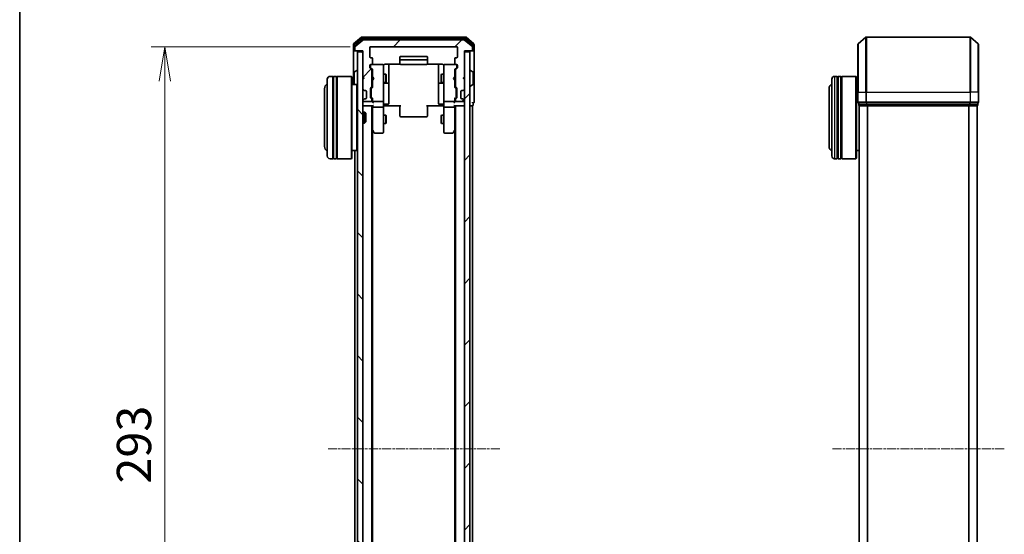
# Model space of a CAD drawing. Units: millimetres. Extents: x 0 to 6697, y 0 to 1405.
# Drawn here: x 205 to 565, y 822 to 1009 of the extents above; entities that cross this region are included whole.
import ezdxf

# ---------------------------------------------------------------- set-up
doc = ezdxf.new("R2010")
doc.units = ezdxf.units.MM
doc.linetypes.add('CHAIN', pattern=[0.3543, 0.2362, -0.0295, 0.0591, -0.0295])
for name, color, linetype, lineweight in [('Border (ISO)', 7, 'Continuous', 35), ('Dimension (ISO)', 7, 'Continuous', 18), ('Dimension (ISO) @ 1', 7, 'Continuous', 18), ('Visible (ISO)', 7, 'Continuous', 35), ('Visible Narrow (ISO)', 7, 'Continuous', 25)]:
    doc.layers.add(name, color=color, linetype=linetype, lineweight=lineweight)
doc.layers.add('Centerline (ISO)', color=7, linetype='Continuous', lineweight=18, true_color=0x80ffff)
doc.layers.add('Hatch (ISO)', color=1, linetype='Continuous', lineweight=18, true_color=0xff0000)
doc.styles.add('Note Text (TK)', font='MS PGothic.ttf')
doc.dimstyles.new('Default - Method 1b (TK)', dxfattribs={"dimscale": 0.5, "dimtxt": 2.5, "dimasz": 2.5, "dimexe": 1, "dimexo": 1.5, "dimgap": 1, "dimtad": 1, "dimrnd": 1e-08, "dimdsep": 46, "dimtxsty": 'Note Text (TK)', "dimblk": 'OPEN', "dimcen": 0.09, "dimdle": 5, "dimclrd": 100, "dimclre": 100, "dimclrt": 7, "dimadec": 1, "dimazin": 1, "dimtfac": 1, "dimtmove": 0, "dimatfit": 3, "dimldrblk": 'OPEN', "dimfxl": 0, "dimtolj": 1, "dimlwd": -1, "dimlwe": -1, "dimarcsym": 0})
pattern_1 = [(45, (133, -40), (-11.22532, 11.22532), [])]

# ---------------------------------------------------------------- blocks, each defined once
blk = doc.blocks.new('図面枠 tk図枠')
at = {"layer": 'Border (ISO)'}
blk.add_line((14.5, 289), (14.5, 8), dxfattribs=at)
blk = doc.blocks.new('_Open')
at = {"color": 0, "linetype": 'ByBlock', "lineweight": -2}
for p, q in [((-1, 0.167), (0, 0)), ((-1, -0.167), (0, 0)), ((0, 0), (-1, 0))]:
    blk.add_line(p, q, dxfattribs=at)
blk = doc.blocks.new('*D53')
at = {"layer": 'Defpoints', "color": 0, "transparency": 16777216}
for p in [(333.47, 999.44), (258.44, 706.44), (333.47, 706.44)]:
    blk.add_point(p, dxfattribs=at)
at = {"layer": 'Dimension (ISO)', "color": 100, "transparency": 16777216}
for p, q in [((325.97, 999.44), (253.44, 999.44)), ((258.44, 986.94), (258.44, 718.94)), ((325.97, 706.44), (253.44, 706.44))]:
    blk.add_line(p, q, dxfattribs=at)
at = {"layer": 'Dimension (ISO)', "color": 100, "transparency": 16777216, "xscale": 12.5, "yscale": 12.5, "zscale": 12.5}
for p, rotation in [((258.44, 999.44), 90), ((258.44, 706.44), 270)]:
    blk.add_blockref('_Open', p, dxfattribs=dict(at, rotation=rotation))
at = {"layer": 'Dimension (ISO)', "color": 7, "transparency": 16777216, "insert": (247.19, 840.23), "char_height": 12.5, "attachment_point": 4, "rotation": 90, "style": 'Note Text (TK)'}
blk.add_mtext('\\A1;293', dxfattribs=at)

msp = doc.modelspace()

# ---------------------------------------------------------------- hatches: boundary and pattern name
at = {"layer": 'Hatch (ISO)'}
h = msp.add_hatch(dxfattribs=at)
h.set_pattern_fill('ANSI31', color=256, scale=127, style=0)
h.set_pattern_definition(pattern_1)
edge = h.paths.add_edge_path()
edge.add_ellipse((370.3677, 998.24406), major_axis=(0.3, 0), ratio=1, start_angle=270, end_angle=360)
edge.add_line((370.6677, 998.24406), (370.6677, 999.30354))
edge.add_ellipse((370.3677, 999.30354), major_axis=(0, 0.3), ratio=1, start_angle=270, end_angle=320.1944289)
edge.add_line((370.55976, 999.53401), (367.75114, 1001.87452))
edge.add_ellipse((367.55909, 1001.64406), major_axis=(-0.23047, 0.19206), ratio=1, start_angle=270, end_angle=309.8055711)
edge.add_line((367.55909, 1001.94406), (330.77632, 1001.94406))
edge.add_ellipse((330.77632, 1001.64406), major_axis=(-0.3, 0), ratio=1, start_angle=270, end_angle=309.8055711)
edge.add_line((330.58426, 1001.87452), (327.77565, 999.53401))
edge.add_ellipse((327.9677, 999.30354), major_axis=(-0.23047, -0.19206), ratio=1, start_angle=270, end_angle=320.1944289)
edge.add_line((327.6677, 999.30354), (327.6677, 998.24406))
edge.add_ellipse((327.9677, 998.24406), major_axis=(0, -0.3), ratio=1, start_angle=270, end_angle=360)
edge.add_line((327.9677, 997.94406), (330.6677, 997.94406))
edge.add_line((330.6677, 997.94406), (330.6677, 988.44406))
edge.add_line((330.6677, 988.44406), (331.1677, 987.94406))
edge.add_line((331.1677, 987.94406), (330.6677, 987.44406))
edge.add_line((330.6677, 987.44406), (330.6677, 984.06832))
edge.add_ellipse((330.9677, 984.06832), major_axis=(0, -0.3), ratio=1, start_angle=270, end_angle=315)
edge.add_line((330.75557, 983.85619), (331.07983, 983.53192))
edge.add_ellipse((331.29197, 983.74406), major_axis=(0.21213, -0.21213), ratio=1, start_angle=270, end_angle=315)
edge.add_line((331.29197, 983.44406), (331.6677, 983.44406))
edge.add_ellipse((331.6677, 983.14406), major_axis=(0.3, 0), ratio=1, start_angle=0, end_angle=90, ccw=False)
edge.add_line((331.9677, 983.14406), (331.9677, 980.74406))
edge.add_ellipse((331.6677, 980.74406), major_axis=(0, -0.3), ratio=1, start_angle=0, end_angle=90, ccw=False)
edge.add_line((331.6677, 980.44406), (331.29197, 980.44406))
edge.add_ellipse((331.29197, 980.14406), major_axis=(-0.3, 0), ratio=1, start_angle=270, end_angle=315)
edge.add_line((331.07983, 980.35619), (330.75557, 980.03192))
edge.add_ellipse((330.9677, 979.81979), major_axis=(-0.21213, -0.21213), ratio=1, start_angle=270, end_angle=315)
edge.add_line((330.6677, 979.81979), (330.6677, 979.74406))
edge.add_ellipse((330.9677, 979.74406), major_axis=(0, -0.3), ratio=1, start_angle=270, end_angle=360)
edge.add_line((330.9677, 979.44406), (333.6677, 979.44406))
edge.add_ellipse((333.6677, 979.74406), major_axis=(0.3, 0), ratio=1, start_angle=270, end_angle=360)
edge.add_line((333.9677, 979.74406), (333.9677, 980.11979))
edge.add_ellipse((333.6677, 980.11979), major_axis=(0, 0.3), ratio=1, start_angle=270, end_angle=315)
edge.add_line((333.87983, 980.33192), (333.55557, 980.65619))
edge.add_ellipse((333.7677, 980.86832), major_axis=(-0.21213, 0.21213), ratio=1, start_angle=45, end_angle=90, ccw=False)
edge.add_line((333.4677, 980.86832), (333.4677, 984.36979))
edge.add_ellipse((333.7677, 984.36979), major_axis=(0, 0.3), ratio=1, start_angle=45, end_angle=90, ccw=False)
edge.add_line((333.55557, 984.58192), (333.87983, 984.90619))
edge.add_ellipse((333.6677, 985.11832), major_axis=(0.21213, 0.21213), ratio=1, start_angle=270, end_angle=315)
edge.add_line((333.9677, 985.11832), (333.9677, 990.76979))
edge.add_ellipse((333.6677, 990.76979), major_axis=(0, 0.3), ratio=1, start_angle=270, end_angle=315)
edge.add_line((333.87983, 990.98192), (333.25557, 991.60619))
edge.add_ellipse((333.4677, 991.81832), major_axis=(-0.21213, 0.21213), ratio=1, start_angle=45, end_angle=90, ccw=False)
edge.add_line((333.1677, 991.81832), (333.1677, 992.64406))
edge.add_ellipse((333.4677, 992.64406), major_axis=(0, 0.3), ratio=1, start_angle=0, end_angle=90, ccw=False)
edge.add_line((333.4677, 992.94406), (333.8677, 992.94406))
edge.add_ellipse((333.8677, 993.24406), major_axis=(0.3, 0), ratio=1, start_angle=270, end_angle=360)
edge.add_line((334.1677, 993.24406), (334.1677, 995.14406))
edge.add_ellipse((333.8677, 995.14406), major_axis=(0, 0.3), ratio=1, start_angle=270, end_angle=360)
edge.add_line((333.8677, 995.44406), (333.4677, 995.44406))
edge.add_ellipse((333.4677, 995.74406), major_axis=(-0.3, 0), ratio=1, start_angle=0, end_angle=90, ccw=False)
edge.add_line((333.1677, 995.74406), (333.1677, 999.14406))
edge.add_ellipse((333.4677, 999.14406), major_axis=(0, 0.3), ratio=1, start_angle=0, end_angle=90, ccw=False)
edge.add_line((333.4677, 999.44406), (364.8677, 999.44406))
edge.add_ellipse((364.8677, 999.14406), major_axis=(0.3, 0), ratio=1, start_angle=0, end_angle=90, ccw=False)
edge.add_line((365.1677, 999.14406), (365.1677, 995.74406))
edge.add_ellipse((364.8677, 995.74406), major_axis=(0, -0.3), ratio=1, start_angle=0, end_angle=90, ccw=False)
edge.add_line((364.8677, 995.44406), (364.4677, 995.44406))
edge.add_ellipse((364.4677, 995.14406), major_axis=(-0.3, 0), ratio=1, start_angle=270, end_angle=360)
edge.add_line((364.1677, 995.14406), (364.1677, 993.24406))
edge.add_ellipse((364.4677, 993.24406), major_axis=(0, -0.3), ratio=1, start_angle=270, end_angle=360)
edge.add_line((364.4677, 992.94406), (364.8677, 992.94406))
edge.add_ellipse((364.8677, 992.64406), major_axis=(0.3, 0), ratio=1, start_angle=0, end_angle=90, ccw=False)
edge.add_line((365.1677, 992.64406), (365.1677, 991.81832))
edge.add_ellipse((364.8677, 991.81832), major_axis=(0, -0.3), ratio=1, start_angle=45, end_angle=90, ccw=False)
edge.add_line((365.07983, 991.60619), (364.45557, 990.98192))
edge.add_ellipse((364.6677, 990.76979), major_axis=(-0.21213, -0.21213), ratio=1, start_angle=270, end_angle=315)
edge.add_line((364.3677, 990.76979), (364.3677, 985.11832))
edge.add_ellipse((364.6677, 985.11832), major_axis=(0, -0.3), ratio=1, start_angle=270, end_angle=315)
edge.add_line((364.45557, 984.90619), (364.77983, 984.58192))
edge.add_ellipse((364.5677, 984.36979), major_axis=(0.21213, -0.21213), ratio=1, start_angle=45, end_angle=90, ccw=False)
edge.add_line((364.8677, 984.36979), (364.8677, 980.86832))
edge.add_ellipse((364.5677, 980.86832), major_axis=(0, -0.3), ratio=1, start_angle=45, end_angle=90, ccw=False)
edge.add_line((364.77983, 980.65619), (364.45557, 980.33192))
edge.add_ellipse((364.6677, 980.11979), major_axis=(-0.21213, -0.21213), ratio=1, start_angle=270, end_angle=315)
edge.add_line((364.3677, 980.11979), (364.3677, 979.74406))
edge.add_ellipse((364.6677, 979.74406), major_axis=(0, -0.3), ratio=1, start_angle=270, end_angle=360)
edge.add_line((364.6677, 979.44406), (367.3677, 979.44406))
edge.add_ellipse((367.3677, 979.74406), major_axis=(0.3, 0), ratio=1, start_angle=270, end_angle=360)
edge.add_line((367.6677, 979.74406), (367.6677, 979.81979))
edge.add_ellipse((367.3677, 979.81979), major_axis=(0, 0.3), ratio=1, start_angle=270, end_angle=315)
edge.add_line((367.57983, 980.03192), (367.25557, 980.35619))
edge.add_ellipse((367.04344, 980.14406), major_axis=(-0.21213, 0.21213), ratio=1, start_angle=270, end_angle=315)
edge.add_line((367.04344, 980.44406), (366.6677, 980.44406))
edge.add_ellipse((366.6677, 980.74406), major_axis=(-0.3, 0), ratio=1, start_angle=0, end_angle=90, ccw=False)
edge.add_line((366.3677, 980.74406), (366.3677, 983.14406))
edge.add_ellipse((366.6677, 983.14406), major_axis=(0, 0.3), ratio=1, start_angle=0, end_angle=90, ccw=False)
edge.add_line((366.6677, 983.44406), (367.04344, 983.44406))
edge.add_ellipse((367.04344, 983.74406), major_axis=(0.3, 0), ratio=1, start_angle=270, end_angle=315)
edge.add_line((367.25557, 983.53192), (367.57983, 983.85619))
edge.add_ellipse((367.3677, 984.06832), major_axis=(0.21213, 0.21213), ratio=1, start_angle=270, end_angle=315)
edge.add_line((367.6677, 984.06832), (367.6677, 987.44406))
edge.add_line((367.6677, 987.44406), (367.1677, 987.94406))
edge.add_line((367.1677, 987.94406), (367.6677, 988.44406))
edge.add_line((367.6677, 988.44406), (367.6677, 997.94406))
edge.add_line((367.6677, 997.94406), (370.3677, 997.94406))
h = msp.add_hatch(dxfattribs=at)
h.set_pattern_fill('ANSI31', color=256, scale=127, angle=90.0002105, style=0)
h.set_pattern_definition([(135.0002, (133, -40), (-11.22528, -11.22536), [])])
h.paths.add_polyline_path([(330.6677, 997.64406), (328.6677, 997.64406), (328.6677, 708.24406), (330.6677, 708.24406)])
h = msp.add_hatch(dxfattribs=at)
h.set_pattern_fill('ANSI31', color=256, scale=127, style=0)
h.set_pattern_definition(pattern_1)
h.paths.add_polyline_path([(367.6677, 708.24406), (369.6677, 708.24406), (369.6677, 997.64406), (367.6677, 997.64406)])

# ---------------------------------------------------------------- linework, layer by layer
at = {"layer": 'Centerline (ISO)', "linetype": 'CHAIN', "ltscale": 13.952836}
for p, q in [((380.55909, 852.94406), (317.77632, 852.94406)), ((564.54898, 852.94406), (501.76621, 852.94406))]:
    msp.add_line(p, q, dxfattribs=at)
at = {"layer": 'Visible (ISO)'}
for p, q in [((330.08426, 1002.87452), (327.27565, 1000.53401)), ((330.26529, 1002.37452), (327.57565, 1000.13316)), ((330.58426, 1001.87452), (327.77565, 999.53401)), ((368.05909, 1002.94406), (330.27632, 1002.94406)), ((367.87806, 1002.44406), (330.45734, 1002.44406)), ((367.55909, 1001.94406), (330.77632, 1001.94406)), ((370.55976, 999.53401), (367.75114, 1001.87452)), ((370.75976, 1000.13316), (368.07012, 1002.37452)), ((371.05976, 1000.53401), (368.25114, 1002.87452)), ((511.26554, 1000.53401), (514.07416, 1002.87452)), ((552.04898, 1002.94406), (514.26621, 1002.94406)), ((555.04965, 1000.53401), (552.24104, 1002.87452)), ((327.1677, 1000.30354), (327.1677, 998.24406)), ((327.1677, 998.24406), (327.1677, 985.64406)), ((327.4677, 999.90269), (327.4677, 998.24406)), ((327.6677, 999.30354), (327.6677, 998.24406)), ((333.1677, 995.74406), (333.1677, 999.14406)), ((333.4677, 999.44406), (364.8677, 999.44406)), ((365.1677, 999.14406), (365.1677, 995.74406)), ((370.6677, 998.24406), (370.6677, 999.30354)), ((370.8677, 998.24406), (370.8677, 999.90269)), ((371.1677, 998.24406), (371.1677, 1000.30354)), ((371.1677, 982.94406), (371.1677, 998.24406)), ((511.1576, 982.94406), (511.1576, 1000.30354)), ((555.1576, 1000.30354), (555.1576, 982.94406)), ((327.7677, 997.94406), (327.4677, 997.94406)), ((327.7677, 997.94406), (327.9677, 997.94406)), ((327.9677, 997.94406), (330.6677, 997.94406)), ((330.6677, 997.64406), (328.6677, 997.64406)), ((328.6677, 997.64406), (328.6677, 708.24406)), ((330.6677, 997.94406), (330.6677, 988.44406)), ((330.6677, 708.24406), (330.6677, 997.64406)), ((333.8677, 995.44406), (333.4677, 995.44406)), ((334.1677, 993.24406), (334.1677, 995.14406)), ((344.1677, 995.64406), (344.1677, 994.34406)), ((353.8677, 995.94406), (344.4677, 995.94406)), ((353.8677, 994.64406), (344.4677, 994.64406)), ((354.1677, 994.34406), (354.1677, 995.64406)), ((364.1677, 995.14406), (364.1677, 993.24406)), ((364.8677, 995.44406), (364.4677, 995.44406)), ((367.6677, 988.44406), (367.6677, 997.94406)), ((367.6677, 997.94406), (370.3677, 997.94406)), ((369.6677, 997.64406), (367.6677, 997.64406)), ((367.6677, 997.64406), (367.6677, 708.24406)), ((369.6677, 708.24406), (369.6677, 997.64406)), ((370.3677, 997.94406), (370.5677, 997.94406)), ((370.8677, 997.94406), (370.5677, 997.94406)), ((333.1677, 991.81832), (333.1677, 992.64406)), ((333.87983, 990.98192), (333.25557, 991.60619)), ((333.3677, 992.64406), (333.3677, 992.15485)), ((333.3677, 992.15485), (333.3677, 992.01835)), ((333.45559, 991.80617), (334.1677, 991.09406)), ((333.4677, 992.94406), (333.8677, 992.94406)), ((337.8677, 992.94406), (333.8677, 992.94406)), ((334.1677, 991.27015), (334.1677, 988.35812)), ((337.89103, 992.94406), (337.8677, 992.94406)), ((338.1677, 991.75865), (338.1677, 992.64406)), ((338.1677, 980.56227), (338.1677, 991.75865)), ((338.6677, 993.03388), (344.25363, 993.03388)), ((340.1677, 986.6211), (340.1677, 993.03388)), ((344.1677, 994.34406), (344.1677, 994.15116)), ((344.1677, 994.00974), (344.1677, 994.15116)), ((344.1677, 994.00974), (344.1677, 993.30263)), ((344.1677, 993.24406), (344.1677, 993.30263)), ((344.4677, 992.94406), (353.8677, 992.94406)), ((354.08177, 993.03388), (359.6677, 993.03388)), ((354.1677, 994.15116), (354.1677, 994.34406)), ((354.1677, 994.15116), (354.1677, 994.00974)), ((354.1677, 993.30263), (354.1677, 994.00974)), ((354.1677, 993.30263), (354.1677, 993.24406)), ((358.1677, 993.03388), (358.1677, 986.6211)), ((360.1677, 992.64406), (360.1677, 991.75865)), ((360.1677, 991.75865), (360.1677, 980.56227)), ((360.4677, 992.94406), (360.44437, 992.94406)), ((364.4677, 992.94406), (360.4677, 992.94406)), ((364.87982, 991.80617), (364.1677, 991.09406)), ((364.1677, 988.35812), (364.1677, 991.27015)), ((365.07983, 991.60619), (364.45557, 990.98192)), ((364.4677, 992.94406), (364.8677, 992.94406)), ((364.9677, 992.15485), (364.9677, 992.64406)), ((364.9677, 992.01835), (364.9677, 992.15485)), ((365.1677, 992.64406), (365.1677, 991.81832)), ((317.6677, 959.64406), (317.6677, 987.64406)), ((319.6677, 988.64406), (318.6677, 988.64406)), ((319.6677, 988.64406), (319.6677, 958.64406)), ((319.6677, 988.44406), (319.9677, 988.44406)), ((319.9677, 958.64406), (319.9677, 988.64406)), ((320.9677, 988.64406), (319.9677, 988.64406)), ((320.9677, 988.64406), (320.9677, 958.64406)), ((320.9677, 988.44406), (321.2677, 988.44406)), ((321.2677, 958.64406), (321.2677, 988.64406)), ((326.4677, 988.64406), (321.2677, 988.64406)), ((326.4677, 958.64406), (326.4677, 988.64406)), ((326.6677, 988.44406), (326.4677, 988.64406)), ((326.6677, 988.44406), (326.6677, 958.84406)), ((327.4677, 990.08552), (327.4677, 985.80259)), ((327.5587, 990.25321), (328.41799, 990.81174)), ((328.5677, 990.84406), (328.52699, 990.84406)), ((330.6677, 988.44406), (331.1677, 987.94406)), ((330.6677, 988.35812), (330.75557, 988.27025)), ((331.1677, 987.94406), (330.6677, 987.44406)), ((330.6677, 987.44406), (330.6677, 984.06832)), ((330.75557, 988.27025), (331.12473, 987.90109)), ((333.9677, 985.11832), (333.9677, 990.76979)), ((333.9677, 989.44406), (334.1677, 989.44406)), ((334.1677, 988.35812), (334.2277, 988.29812)), ((334.2277, 987.41812), (334.1677, 987.35812)), ((334.6677, 987.85812), (334.2277, 988.29812)), ((334.6677, 987.85812), (334.2277, 987.41812)), ((338.1677, 989.44406), (339.0177, 989.44406)), ((339.0177, 986.44406), (339.0177, 989.44406)), ((339.17106, 989.13733), (339.0177, 989.44406)), ((339.17106, 989.13733), (339.17106, 986.75078)), ((359.16434, 989.13733), (359.3177, 989.44406)), ((359.16434, 986.75078), (359.16434, 989.13733)), ((359.3177, 989.44406), (359.3177, 986.44406)), ((360.1677, 989.44406), (359.3177, 989.44406)), ((363.6677, 987.85812), (364.1077, 988.29812)), ((363.6677, 987.85812), (364.1077, 987.41812)), ((364.1077, 988.29812), (364.1677, 988.35812)), ((364.1677, 987.35812), (364.1077, 987.41812)), ((364.3677, 989.44406), (364.1677, 989.44406)), ((364.3677, 990.76979), (364.3677, 985.11832)), ((367.1677, 987.94406), (367.6677, 988.44406)), ((367.6677, 987.44406), (367.1677, 987.94406)), ((367.57983, 988.27025), (367.21067, 987.90109)), ((367.57983, 988.27025), (367.6677, 988.35812)), ((367.6677, 984.06832), (367.6677, 987.44406)), ((369.7677, 990.84406), (369.80841, 990.84406)), ((370.7767, 990.25321), (369.91741, 990.81174)), ((370.8677, 985.80259), (370.8677, 990.08552)), ((501.6576, 959.64406), (501.6576, 987.64406)), ((503.6576, 988.64406), (502.6576, 988.64406)), ((503.6576, 988.64406), (503.6576, 958.64406)), ((503.6576, 988.44406), (503.9576, 988.44406)), ((503.9576, 958.64406), (503.9576, 988.64406)), ((504.9576, 988.64406), (503.9576, 988.64406)), ((504.9576, 988.64406), (504.9576, 958.64406)), ((504.9576, 988.44406), (505.2576, 988.44406)), ((505.2576, 958.64406), (505.2576, 988.64406)), ((510.4576, 988.64406), (505.2576, 988.64406)), ((510.4576, 958.64406), (510.4576, 988.64406)), ((510.6576, 988.44406), (510.4576, 988.64406)), ((510.6576, 988.44406), (510.6576, 958.84406)), ((316.6677, 984.14406), (316.6677, 963.14406)), ((328.4677, 985.64406), (326.6677, 985.64406)), ((328.4677, 961.64406), (328.4677, 985.64406)), ((328.6677, 985.44406), (328.4677, 985.64406)), ((330.75557, 983.85619), (331.07983, 983.53192)), ((333.4677, 980.86832), (333.4677, 984.36979)), ((333.55557, 984.58192), (333.87983, 984.90619)), ((333.6677, 984.16976), (333.6677, 984.02635)), ((333.6677, 984.02635), (333.6677, 981.21177)), ((334.1677, 984.79406), (333.75559, 984.38194)), ((333.9677, 986.44406), (334.1677, 986.44406)), ((334.1677, 987.35812), (334.1677, 984.61796)), ((338.1677, 986.44406), (339.0177, 986.44406)), ((338.4677, 986.14953), (339.8677, 986.14953)), ((339.17106, 986.75078), (339.0177, 986.44406)), ((340.1677, 986.44953), (340.1677, 986.6211)), ((340.1677, 982.77501), (340.1677, 986.44953)), ((358.1677, 986.6211), (358.1677, 986.44953)), ((358.1677, 986.44953), (358.1677, 982.77501)), ((358.4677, 986.14953), (359.8677, 986.14953)), ((359.16434, 986.75078), (359.3177, 986.44406)), ((360.1677, 986.44406), (359.3177, 986.44406)), ((364.1677, 984.61796), (364.1677, 987.35812)), ((364.3677, 986.44406), (364.1677, 986.44406)), ((364.1677, 984.79406), (364.57982, 984.38194)), ((364.45557, 984.90619), (364.77983, 984.58192)), ((364.6677, 984.02635), (364.6677, 984.16976)), ((364.6677, 981.21177), (364.6677, 984.02635)), ((364.8677, 984.36979), (364.8677, 980.86832)), ((367.25557, 983.53192), (367.57983, 983.85619)), ((369.7677, 985.04406), (369.80841, 985.04406)), ((370.7767, 985.6349), (369.91741, 985.07637)), ((500.6576, 984.14406), (500.6576, 963.14406)), ((511.1576, 985.64406), (510.6576, 985.64406)), ((331.07983, 980.35619), (330.75557, 980.03192)), ((331.07983, 983.53192), (331.10028, 983.51148)), ((331.10028, 980.37663), (331.07983, 980.35619)), ((331.29197, 983.44406), (331.6677, 983.44406)), ((331.6677, 980.44406), (331.29197, 980.44406)), ((331.9677, 983.14406), (331.9677, 980.74406)), ((333.87983, 980.33192), (333.55557, 980.65619)), ((333.6677, 981.21177), (333.6677, 981.06835)), ((334.1677, 980.44406), (333.75559, 980.85617)), ((334.1677, 980.62015), (334.1677, 979.74406)), ((338.1677, 979.74406), (338.1677, 980.56227)), ((340.1677, 978.84536), (340.1677, 982.77501)), ((358.1677, 982.77501), (358.1677, 978.84536)), ((360.1677, 980.56227), (360.1677, 979.74406)), ((364.57982, 980.85617), (364.1677, 980.44406)), ((364.1677, 979.74406), (364.1677, 980.62015)), ((364.77983, 980.65619), (364.45557, 980.33192)), ((364.6677, 981.06835), (364.6677, 981.21177)), ((366.3677, 980.74406), (366.3677, 983.14406)), ((366.6677, 983.44406), (367.04344, 983.44406)), ((367.04344, 980.44406), (366.6677, 980.44406)), ((367.23512, 983.51148), (367.25557, 983.53192)), ((367.25557, 980.35619), (367.23512, 980.37663)), ((367.57983, 980.03192), (367.25557, 980.35619)), ((371.1677, 979.24406), (371.1677, 982.94406)), ((511.1576, 982.94406), (511.1576, 979.24406)), ((555.1576, 979.24406), (555.1576, 982.94406)), ((330.6677, 979.81979), (330.6677, 979.74406)), ((330.6677, 977.94406), (330.9677, 977.94406)), ((330.9677, 979.44406), (333.6677, 979.44406)), ((330.9677, 977.94406), (334.25557, 977.94406)), ((333.9677, 979.74406), (333.9677, 980.11979)), ((333.9677, 727.94406), (333.9677, 977.94406)), ((334.1677, 979.74406), (334.1677, 979.36832)), ((334.1677, 977.94406), (334.1677, 977.56832)), ((334.1677, 977.56832), (334.1677, 968.97739)), ((334.4677, 979.44406), (337.8677, 979.44406)), ((337.8677, 977.44406), (334.4677, 977.44406)), ((338.1677, 979.74406), (338.1677, 977.56832)), ((338.1677, 969.00745), (338.1677, 977.56832)), ((338.39274, 977.94406), (338.17544, 977.94406)), ((338.39274, 977.94406), (338.6677, 977.94406)), ((338.4677, 978.54536), (339.8677, 978.54536)), ((344.4677, 977.94406), (338.6677, 977.94406)), ((344.1677, 977.52984), (344.1677, 977.94406)), ((344.1677, 977.52984), (344.1677, 975.15116)), ((359.6677, 977.94406), (353.8677, 977.94406)), ((354.1677, 977.94406), (354.1677, 977.52984)), ((354.1677, 975.15116), (354.1677, 977.52984)), ((359.8677, 978.54536), (358.4677, 978.54536)), ((359.6677, 977.94406), (359.94266, 977.94406)), ((360.15996, 977.94406), (359.94266, 977.94406)), ((360.1677, 977.56832), (360.1677, 979.74406)), ((360.1677, 977.56832), (360.1677, 969.00745)), ((360.4677, 979.44406), (363.8677, 979.44406)), ((363.8677, 977.44406), (360.4677, 977.44406)), ((364.07983, 977.94406), (367.3677, 977.94406)), ((364.1677, 979.36832), (364.1677, 979.74406)), ((364.1677, 977.56832), (364.1677, 977.94406)), ((364.1677, 968.97739), (364.1677, 977.56832)), ((364.3677, 980.11979), (364.3677, 979.74406)), ((364.3677, 977.94406), (364.3677, 727.94406)), ((364.6677, 979.44406), (367.3677, 979.44406)), ((367.3677, 977.94406), (367.6677, 977.94406)), ((367.6677, 979.74406), (367.6677, 979.81979)), ((369.6677, 977.94406), (370.3677, 977.94406)), ((370.3677, 977.94406), (370.6677, 977.94406)), ((370.6677, 727.94406), (370.6677, 977.94406)), ((370.8677, 978.24406), (370.8677, 978.94406)), ((511.4576, 978.94406), (511.4576, 978.24406)), ((511.4576, 978.94406), (514.26621, 978.94406)), ((511.6576, 977.94406), (511.7576, 977.94406)), ((511.6576, 977.94406), (511.6576, 727.94406)), ((511.7576, 977.94406), (514.44724, 977.94406)), ((514.26621, 978.94406), (552.04898, 978.94406)), ((514.44724, 977.94406), (551.86796, 977.94406)), ((551.86796, 977.94406), (554.5576, 977.94406)), ((552.04898, 978.94406), (554.8576, 978.94406)), ((554.5576, 977.94406), (554.6576, 977.94406)), ((554.6576, 727.94406), (554.6576, 977.94406)), ((554.8576, 978.24406), (554.8576, 978.94406)), ((330.6677, 975.64406), (331.23819, 975.64406)), ((331.23819, 971.64406), (331.23819, 975.64406)), ((331.6677, 975.21464), (331.23819, 975.64406)), ((331.6677, 975.21464), (331.6677, 972.07347)), ((338.1677, 974.44406), (339.0177, 974.44406)), ((339.0177, 971.44406), (339.0177, 974.44406)), ((339.17106, 974.13733), (339.0177, 974.44406)), ((339.17106, 974.13733), (339.17106, 971.75078)), ((344.1677, 975.00974), (344.1677, 975.15116)), ((344.1677, 975.00974), (344.1677, 974.30263)), ((344.1677, 974.24406), (344.1677, 974.30263)), ((344.4677, 973.94406), (353.8677, 973.94406)), ((354.1677, 975.15116), (354.1677, 975.00974)), ((354.1677, 974.30263), (354.1677, 975.00974)), ((354.1677, 974.30263), (354.1677, 974.24406)), ((359.16434, 974.13733), (359.3177, 974.44406)), ((359.16434, 971.75078), (359.16434, 974.13733)), ((359.3177, 974.44406), (359.3177, 971.44406)), ((360.1677, 974.44406), (359.3177, 974.44406)), ((330.6677, 971.64406), (331.23819, 971.64406)), ((331.6677, 972.07347), (331.23819, 971.64406)), ((338.1677, 971.44406), (339.0177, 971.44406)), ((339.17106, 971.75078), (339.0177, 971.44406)), ((359.16434, 971.75078), (359.3177, 971.44406)), ((360.1677, 971.44406), (359.3177, 971.44406)), ((333.9677, 969.14406), (334.2277, 968.79739)), ((334.1677, 737.01072), (334.1677, 968.87739)), ((334.2277, 968.79739), (334.7777, 968.06406)), ((334.4677, 969.00745), (334.31209, 968.85185)), ((335.0177, 967.94406), (337.8677, 967.94406)), ((338.1677, 968.24406), (338.1677, 969.00745)), ((360.1677, 969.00745), (360.1677, 968.24406)), ((360.4677, 967.94406), (363.3177, 967.94406)), ((363.5577, 968.06406), (364.1077, 968.79739)), ((363.8677, 969.00745), (364.02331, 968.85185)), ((364.1077, 968.79739), (364.3677, 969.14406)), ((364.1677, 968.87739), (364.1677, 737.01072)), ((319.6677, 958.84406), (319.9677, 958.84406)), ((320.9677, 958.84406), (321.2677, 958.84406)), ((326.6677, 958.84406), (326.4677, 958.64406)), ((328.4677, 961.64406), (326.6677, 961.64406)), ((327.6677, 961.64406), (327.6677, 744.24406)), ((328.6677, 961.84406), (328.4677, 961.64406)), ((503.6576, 958.84406), (503.9576, 958.84406)), ((504.9576, 958.84406), (505.2576, 958.84406)), ((510.6576, 958.84406), (510.4576, 958.64406)), ((511.6576, 961.64406), (510.6576, 961.64406)), ((319.6677, 958.64406), (318.6677, 958.64406)), ((320.9677, 958.64406), (319.9677, 958.64406)), ((326.4677, 958.64406), (321.2677, 958.64406)), ((503.6576, 958.64406), (502.6576, 958.64406)), ((504.9576, 958.64406), (503.9576, 958.64406)), ((510.4576, 958.64406), (505.2576, 958.64406))]:
    msp.add_line(p, q, dxfattribs=at)
for centre, radius, start, end in [((330.27632, 1002.64406), 0.3, 90, 129.8055711), ((330.45734, 1002.14406), 0.3, 90, 129.8055711), ((330.77632, 1001.64406), 0.3, 90, 129.8055711), ((367.55909, 1001.64406), 0.3, 50.1944289, 90), ((367.87806, 1002.14406), 0.3, 50.1944289, 90), ((368.05909, 1002.64406), 0.3, 50.1944289, 90), ((514.26621, 1002.64406), 0.3, 90, 129.8055711), ((552.04898, 1002.64406), 0.3, 50.1944289, 90), ((327.4677, 1000.30354), 0.3, 129.8055711, 180), ((327.4677, 998.24406), 0.3, 180, 270), ((327.7677, 999.90269), 0.3, 129.8055711, 180), ((327.7677, 998.24406), 0.3, 180, 270), ((327.9677, 999.30354), 0.3, 129.8055711, 180), ((327.9677, 998.24406), 0.3, 180, 270), ((333.4677, 999.14406), 0.3, 90, 180), ((364.8677, 999.14406), 0.3, 0, 90), ((370.3677, 998.24406), 0.3, 270, 0), ((370.3677, 999.30354), 0.3, 0, 50.1944289), ((370.5677, 998.24406), 0.3, 270, 0), ((370.5677, 999.90269), 0.3, 0, 50.1944289), ((370.8677, 998.24406), 0.3, 270, 0), ((370.8677, 1000.30354), 0.3, 0, 50.1944289), ((511.4576, 1000.30354), 0.3, 129.8055711, 180), ((554.8576, 1000.30354), 0.3, 0, 50.1944289), ((333.4677, 995.74406), 0.3, 180, 270), ((333.8677, 995.14406), 0.3, 0, 90), ((344.4677, 995.64406), 0.3, 90, 180), ((344.4677, 994.34406), 0.3, 90, 180), ((353.8677, 995.64406), 0.3, 0, 90), ((353.8677, 994.34406), 0.3, 0, 90), ((364.4677, 995.14406), 0.3, 90, 180), ((364.8677, 995.74406), 0.3, 270, 0), ((333.4677, 992.64406), 0.3, 90, 180), ((333.4677, 991.81832), 0.3, 180, 225), ((333.6677, 992.64406), 0.3, 90, 180), ((333.8677, 993.24406), 0.3, 270, 0), ((333.6677, 990.76979), 0.3, 0, 45), ((337.8677, 992.64406), 0.3, 0, 90), ((337.8931, 992.64406), 0.3, 345.5224878, 90), ((338.6677, 992.44406), 0.5, 165.5224878, 180), ((344.4677, 993.24406), 0.3, 180, 270), ((353.8677, 993.24406), 0.3, 270, 0), ((360.4423, 992.64406), 0.3, 90, 194.4775122), ((359.6677, 992.44406), 0.5, 0, 14.4775122), ((360.4677, 992.64406), 0.3, 90, 180), ((364.4677, 993.24406), 0.3, 180, 270), ((364.6677, 990.76979), 0.3, 135, 180), ((364.6677, 992.64406), 0.3, 0, 90), ((364.8677, 992.64406), 0.3, 0, 90), ((364.8677, 991.81832), 0.3, 315, 0), ((318.6677, 987.64406), 1, 90, 180), ((327.6677, 990.08552), 0.2, 123.0238676, 180), ((328.52699, 990.64406), 0.2, 90, 123.0238676), ((328.5677, 990.74406), 0.1, 0, 90), ((330.9677, 988.05812), 0.3, 123.313326, 135), ((367.3677, 988.05812), 0.3, 45, 56.6866741), ((369.7677, 990.74406), 0.1, 90, 180), ((369.80841, 990.64406), 0.2, 56.9761324, 90), ((370.6677, 990.08552), 0.2, 0, 56.9761324), ((502.6576, 987.64406), 1, 90, 180), ((318.6677, 984.14406), 2, 120, 180), ((327.6677, 985.80259), 0.2, 180, 232.4372399), ((330.9677, 984.06832), 0.3, 180, 225), ((333.7677, 984.36979), 0.3, 135, 180), ((333.6677, 985.11832), 0.3, 315, 0), ((338.4677, 985.84953), 0.3, 90, 180), ((339.8677, 986.44953), 0.3, 270, 0), ((358.4677, 986.44953), 0.3, 180, 270), ((359.8677, 985.84953), 0.3, 0, 90), ((364.6677, 985.11832), 0.3, 180, 225), ((364.5677, 984.36979), 0.3, 0, 45), ((367.3677, 984.06832), 0.3, 315, 0), ((369.7677, 985.14406), 0.1, 180, 270), ((369.80841, 985.24406), 0.2, 270, 303.0238676), ((370.6677, 985.80259), 0.2, 303.0238676, 0), ((502.6576, 984.14406), 2, 120, 180), ((331.29197, 983.74406), 0.3, 225, 270), ((331.29197, 980.14406), 0.3, 90, 135), ((331.6677, 983.14406), 0.3, 0, 90), ((331.6677, 980.74406), 0.3, 270, 0), ((333.7677, 980.86832), 0.3, 180, 225), ((333.6677, 980.11979), 0.3, 0, 45), ((364.6677, 980.11979), 0.3, 135, 180), ((364.5677, 980.86832), 0.3, 315, 0), ((366.6677, 983.14406), 0.3, 90, 180), ((366.6677, 980.74406), 0.3, 180, 270), ((367.04344, 983.74406), 0.3, 270, 315), ((367.04344, 980.14406), 0.3, 45, 90), ((330.9677, 979.81979), 0.3, 135, 180), ((330.9677, 979.74406), 0.3, 180, 270), ((330.9677, 978.24406), 0.3, 180, 270), ((333.6677, 979.74406), 0.3, 270, 0), ((334.4677, 979.74406), 0.3, 180, 203.4379956), ((334.4677, 979.74406), 0.3, 238.7555453, 270), ((337.8677, 979.74406), 0.3, 270, 0), ((338.4677, 978.24536), 0.3, 90, 180), ((339.8677, 978.84536), 0.3, 270, 0), ((358.4677, 978.84536), 0.3, 180, 270), ((359.8677, 978.24536), 0.3, 0, 90), ((360.4677, 979.74406), 0.3, 180, 270), ((363.8677, 979.74406), 0.3, 270, 301.2444547), ((363.8677, 979.74406), 0.3, 336.5620158, 0), ((364.6677, 979.74406), 0.3, 180, 270), ((367.3677, 979.74406), 0.3, 270, 0), ((367.3677, 978.24406), 0.3, 270, 0), ((367.3677, 979.81979), 0.3, 0, 45), ((370.8677, 979.24406), 0.3, 180, 270), ((370.5677, 978.24406), 0.3, 270, 0), ((370.8677, 979.24406), 0.3, 270, 0), ((511.4576, 979.24406), 0.3, 180, 270), ((511.7576, 978.24406), 0.3, 180, 270), ((554.5576, 978.24406), 0.3, 270, 0), ((554.8576, 979.24406), 0.3, 270, 0), ((344.4677, 974.24406), 0.3, 180, 270), ((353.8677, 974.24406), 0.3, 270, 0), ((334.4677, 968.97739), 0.3, 180, 203.4379842), ((334.4677, 968.97739), 0.3, 203.4379842, 216.8698976), ((335.0177, 968.24406), 0.3, 216.8698976, 270), ((337.8677, 968.24406), 0.3, 270, 0), ((360.4677, 968.24406), 0.3, 180, 270), ((363.3177, 968.24406), 0.3, 270, 323.1301024), ((363.8677, 968.97739), 0.3, 323.1301024, 336.5620213), ((363.8677, 968.97739), 0.3, 336.5620044, 0), ((318.6677, 963.14406), 2, 180, 240), ((502.6576, 963.14406), 2, 180, 240), ((318.6677, 959.64406), 1, 180, 270), ((502.6576, 959.64406), 1, 180, 270)]:
    msp.add_arc(centre, radius, start, end, dxfattribs=at)
for centre, major_axis, ratio, start_param, end_param in [((333.6677, 992.01835), (0, -0.30004), 0.999850756, 4.71238898, 5.497861771), ((334.4677, 991.37328), (0.29583, 0.12456), 0.400410446, 2.331066929, 2.974568038), ((363.8677, 991.37328), (-0.29583, 0.12456), 0.400410446, 3.308617269, 3.952118378), ((364.6677, 992.01835), (0, -0.30004), 0.999850756, 0.785323536, 1.570796327), ((333.9677, 984.16976), (0, 0.30004), 0.999850756, 0.785323536, 1.570796327), ((334.4677, 984.51483), (0.29583, -0.12456), 0.400410446, 3.308617269, 3.952118378), ((363.8677, 984.51483), (-0.29583, -0.12456), 0.400410446, 2.331066929, 2.974568038), ((364.3677, 984.16976), (0, 0.30004), 0.999850756, 4.71238898, 5.497861771), ((333.9677, 981.06835), (0, -0.30004), 0.999850756, 4.71238898, 5.497861771), ((334.4677, 980.72328), (0.29583, 0.12456), 0.400410446, 2.331066929, 2.974568038), ((363.8677, 980.72328), (-0.29583, 0.12456), 0.400410446, 3.308617269, 3.952118378), ((364.3677, 981.06835), (0, -0.30004), 0.999850756, 0.785323536, 1.570796327), ((334.4677, 979.36832), (0, -0.42426), 0.707106781, 4.71238898, 5.497787144), ((334.4677, 977.56832), (0.3, 0), 0.414213562, 3.141592654, 4.71238898), ((334.4677, 979.77628), (-0.20444, -0.64874), 0.33843751, 4.818639154, 5.053070364), ((334.4677, 979.06832), (-0.27716, 0.27716), 0.414213562, 1.178097245, 1.963495408), ((334.4677, 978.24406), (0.27716, 0.27716), 0.414213562, 3.534291735, 4.319689899), ((334.44515, 979.74406), (-0.48303, -0.25155), 0.33843751, 1.121615625, 1.396342459), ((337.8677, 977.56832), (0.3, 0), 0.414213562, 4.71238898, 6.283185307), ((360.4677, 977.56832), (0.3, 0), 0.414213562, 3.141592654, 4.71238898), ((363.8677, 979.06832), (-0.27716, -0.27716), 0.414213562, 1.178097245, 1.963495408), ((363.8677, 978.24406), (-0.27716, 0.27716), 0.414213562, 1.963495408, 2.748893572), ((363.8677, 977.56832), (0.3, 0), 0.414213562, 4.71238898, 6.283185307), ((363.89025, 979.74406), (0.48303, -0.25155), 0.33843751, 4.886842848, 5.161569682), ((363.8677, 979.36832), (0, -0.42426), 0.707106781, 0.785398163, 1.570796327), ((363.8677, 979.77628), (0.20444, -0.64874), 0.33843751, 1.230115039, 1.464546153), ((334.44515, 969.00745), (-0.48229, 0.24115), 0.37002441, 1.47901306, 1.753739894), ((363.89025, 969.00745), (0.48229, 0.24115), 0.37002441, 4.529445413, 4.804172247)]:
    msp.add_ellipse(centre, major_axis=major_axis, ratio=ratio, start_param=start_param, end_param=end_param, dxfattribs=at)
for points, knots in [([(338.19245, 992.66462), (338.19687, 992.67892), (338.20177, 992.69274), (338.23124, 992.7664), (338.27337, 992.83238), (338.33981, 992.90199), (338.36523, 992.92445), (338.39274, 992.94406)], [0.09062677251, 0.09062677251, 0.09062677251, 0.09062677251, 0.09485430726, 0.09485430726, 0.11442593183, 0.11442593183, 0.12372128714, 0.12372128714, 0.12372128714, 0.12372128714]), ([(338.6677, 993.03388), (338.60745, 993.03388), (338.53677, 993.01869), (338.45211, 992.98164), (338.42129, 992.96441), (338.39274, 992.94406)], [0.1514440253, 0.1514440253, 0.1514440253, 0.1514440253, 0.16951832421, 0.16951832421, 0.17916676345, 0.17916676345, 0.17916676345, 0.17916676345]), ([(359.94266, 992.94406), (359.91411, 992.96441), (359.88329, 992.98164), (359.79863, 993.01869), (359.72795, 993.03388), (359.6677, 993.03388)], [0.12372128714, 0.12372128714, 0.12372128714, 0.12372128714, 0.13336972638, 0.13336972638, 0.1514440253, 0.1514440253, 0.1514440253, 0.1514440253]), ([(359.94266, 992.94406), (359.97017, 992.92445), (359.9956, 992.90199), (360.06204, 992.83238), (360.10416, 992.7664), (360.13363, 992.69274), (360.13853, 992.67892), (360.14296, 992.66462)], [-0.12372128714, -0.12372128714, -0.12372128714, -0.12372128714, -0.11442593183, -0.11442593183, -0.09485430726, -0.09485430726, -0.09062677251, -0.09062677251, -0.09062677251, -0.09062677251]), ([(334.19245, 979.62473), (334.19517, 979.61847), (334.19806, 979.61239), (334.21482, 979.57989), (334.23631, 979.55074), (334.27327, 979.51459), (334.29286, 979.49923), (334.31209, 979.48757)], [0.25088676602, 0.25088676602, 0.25088676602, 0.25088676602, 0.25287796936, 0.25287796936, 0.26195841823, 0.26195841823, 0.26838803202, 0.26838803202, 0.26838803202, 0.26838803202]), ([(338.1677, 976.78151), (338.1677, 976.85088), (338.17021, 976.92273), (338.17716, 977.0711), (338.18157, 977.14767), (338.18891, 977.30466), (338.19176, 977.38508), (338.19368, 977.54699), (338.19272, 977.62839), (338.18769, 977.78867), (338.18368, 977.8675), (338.17969, 977.94406)], [0, 0, 0, 0, 0.0229543492, 0.0229543492, 0.0459086984, 0.0459086984, 0.0688630477, 0.0688630477, 0.0918173969, 0.0918173969, 0.1147717461, 0.1147717461, 0.1147717461, 0.1147717461]), ([(360.1677, 976.78151), (360.1677, 976.85088), (360.1652, 976.92273), (360.15825, 977.0711), (360.15383, 977.14767), (360.14649, 977.30466), (360.14364, 977.38508), (360.14172, 977.54699), (360.14268, 977.62839), (360.14771, 977.78867), (360.15172, 977.8675), (360.15572, 977.94406)], [0, 0, 0, 0, 0.0229543492, 0.0229543492, 0.0459086984, 0.0459086984, 0.0688630477, 0.0688630477, 0.0918173969, 0.0918173969, 0.1147717461, 0.1147717461, 0.1147717461, 0.1147717461]), ([(364.14295, 979.62473), (364.14055, 979.61919), (364.13797, 979.61371), (364.12075, 979.57979), (364.10139, 979.55354), (364.06418, 979.51622), (364.04339, 979.49975), (364.02331, 979.48757)], [0.38103121919, 0.38103121919, 0.38103121919, 0.38103121919, 0.38274190298, 0.38274190298, 0.39176165425, 0.39176165425, 0.39855363814, 0.39855363814, 0.39855363814, 0.39855363814]), ([(334.19245, 968.85806), (334.19486, 968.85711), (334.19743, 968.8562), (334.21465, 968.85095), (334.23402, 968.84842), (334.27123, 968.84801), (334.29201, 968.84925), (334.31209, 968.85185)], [0.38103121919, 0.38103121919, 0.38103121919, 0.38103121919, 0.38274190298, 0.38274190298, 0.39176165425, 0.39176165425, 0.39855363814, 0.39855363814, 0.39855363814, 0.39855363814]), ([(364.14295, 968.85806), (364.14023, 968.85698), (364.13734, 968.85599), (364.12058, 968.85102), (364.0991, 968.84823), (364.06213, 968.84813), (364.04254, 968.84936), (364.02331, 968.85185)], [0.25088676602, 0.25088676602, 0.25088676602, 0.25088676602, 0.25287796936, 0.25287796936, 0.26195841823, 0.26195841823, 0.26838803202, 0.26838803202, 0.26838803202, 0.26838803202])]:
    msp.add_open_spline(points, degree=3, knots=knots, dxfattribs=at)
at = {"layer": 'Visible Narrow (ISO)'}
for p, q in [((514.07416, 982.94406), (514.07416, 1002.87452)), ((514.26621, 1002.94406), (514.26621, 982.94406)), ((552.04898, 982.94406), (552.04898, 1002.94406)), ((552.24104, 1002.87452), (552.24104, 982.94406)), ((511.26554, 1000.53401), (511.26554, 982.94406)), ((555.04965, 982.94406), (555.04965, 1000.53401)), ((502.6576, 988.64406), (502.6576, 958.64406)), ((511.26554, 982.94406), (511.1576, 982.94406)), ((511.26554, 979.24406), (511.26554, 982.94406)), ((511.26554, 982.94406), (514.07416, 982.94406)), ((514.07416, 982.94406), (514.07416, 979.24406)), ((514.07416, 982.94406), (514.26621, 982.94406)), ((514.26621, 979.24406), (514.26621, 982.94406)), ((514.26621, 982.94406), (552.04898, 982.94406)), ((552.04898, 982.94406), (552.04898, 979.24406)), ((552.24104, 982.94406), (552.04898, 982.94406)), ((552.24104, 979.24406), (552.24104, 982.94406)), ((555.04965, 982.94406), (552.24104, 982.94406)), ((555.04965, 982.94406), (555.04965, 979.24406)), ((555.04965, 982.94406), (555.1576, 982.94406)), ((511.1576, 979.24406), (511.26554, 979.24406)), ((514.07416, 979.24406), (511.26554, 979.24406)), ((511.4576, 978.24406), (511.56554, 978.24406)), ((511.56554, 978.24406), (511.56554, 978.94406)), ((514.25518, 978.24406), (511.56554, 978.24406)), ((511.76554, 727.94406), (511.76554, 977.94406)), ((514.07416, 979.24406), (514.26621, 979.24406)), ((514.25518, 978.94406), (514.25518, 978.24406)), ((514.25518, 978.24406), (514.44724, 978.24406)), ((514.26621, 978.94406), (514.26621, 979.24406)), ((552.04898, 979.24406), (514.26621, 979.24406)), ((514.44724, 978.24406), (514.44724, 978.94406)), ((551.86796, 978.24406), (514.44724, 978.24406)), ((514.44724, 977.94406), (514.44724, 978.24406)), ((514.57416, 977.94406), (514.57416, 727.94406)), ((514.76621, 727.94406), (514.76621, 977.94406)), ((551.54898, 977.94406), (551.54898, 727.94406)), ((551.74104, 727.94406), (551.74104, 977.94406)), ((551.86796, 978.94406), (551.86796, 978.24406)), ((551.86796, 978.24406), (551.86796, 977.94406)), ((551.86796, 978.24406), (552.06001, 978.24406)), ((552.04898, 979.24406), (552.04898, 978.94406)), ((552.04898, 979.24406), (552.24104, 979.24406)), ((552.06001, 978.24406), (552.06001, 978.94406)), ((554.74965, 978.24406), (552.06001, 978.24406)), ((555.04965, 979.24406), (552.24104, 979.24406)), ((554.54965, 977.94406), (554.54965, 727.94406)), ((554.74965, 978.94406), (554.74965, 978.24406)), ((554.74965, 978.24406), (554.8576, 978.24406)), ((555.04965, 979.24406), (555.1576, 979.24406))]:
    msp.add_line(p, q, dxfattribs=at)
for centre, start_param, end_param in [((511.4576, 979.24406), 4.71238898, 6.283185307), ((511.7576, 978.24406), 4.71238898, 6.283185307), ((514.26621, 979.24406), 4.71238898, 6.283185307), ((514.44724, 978.24406), 4.71238898, 6.283185307), ((551.86796, 978.24406), 0, 1.570796327), ((552.04898, 979.24406), 0, 1.570796327), ((554.5576, 978.24406), 0, 1.570796327), ((554.8576, 979.24406), 0, 1.570796327)]:
    msp.add_ellipse(centre, major_axis=(0, -0.3), ratio=0.6401844, start_param=start_param, end_param=end_param, dxfattribs=at)

# ---------------------------------------------------------------- block references
at = {"xscale": 5, "yscale": 5, "zscale": 5}
msp.add_blockref('図面枠 tk図枠', (133, -40), dxfattribs=at)

# ---------------------------------------------------------------- dimensions: what is measured, and where the dimension line sits
at = {"layer": 'Dimension (ISO) @ 1', "color": 100, "true_color": 0x00ff3f}
dim = msp.add_linear_dim(base=(258.43723, 706.44406), p1=(333.4677, 999.44406), p2=(333.4677, 706.44406), angle=90, dimstyle='Default - Method 1b (TK)', override={"dimscale": 1, "dimtxt": 12.5, "dimasz": 12.5, "dimexe": 5, "dimexo": 7.5, "dimgap": 5, "dimdec": 2, "dimcen": 0.45, "dimtol": 0, "dimlim": 0, "dimtp": 0, "dimtm": 0, "dimtdec": 2, "dimtix": 0, "dimtofl": 0, "dimtmove": 0, "dimatfit": 1}, dxfattribs=at)
dim.commit()
dim.dimension.update_dxf_attribs({"geometry": '*D53', "text_midpoint": (258.43723, 852.94406), "dimtype": 160})

doc.saveas('drawing.dxf')
